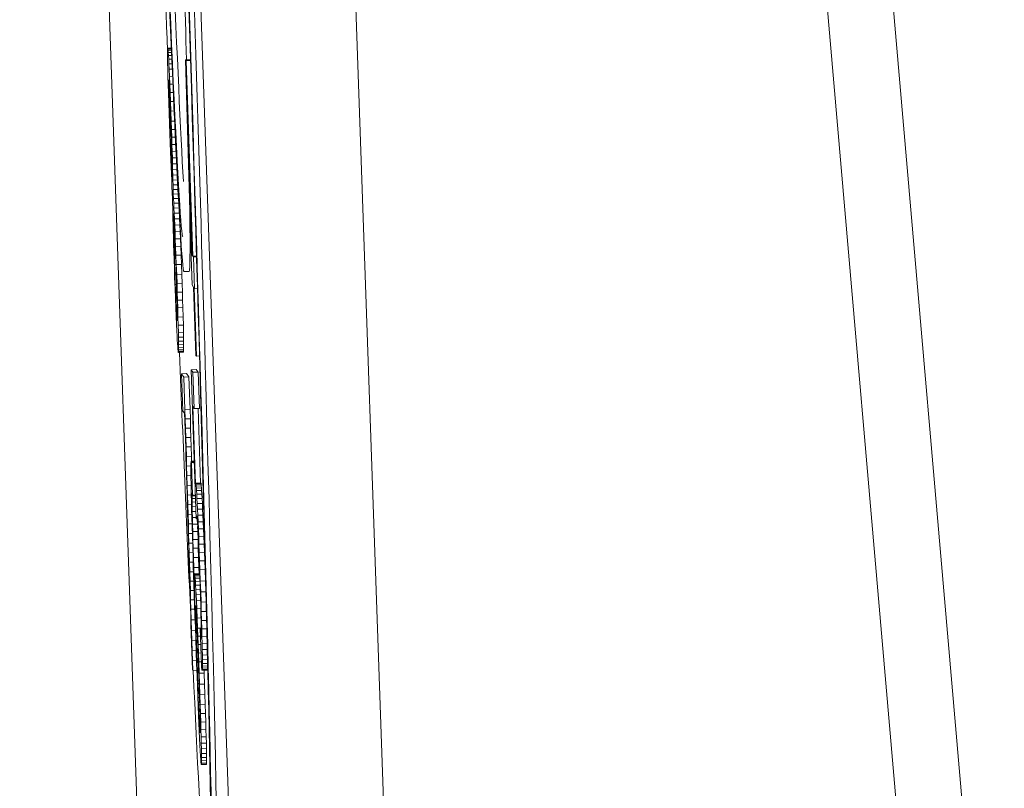
# Model space of a CAD drawing. Units: millimetres. Extents: x 17265 to 17684, y 2301 to 2588.
# Drawn here: x 17511 to 17511, y 2373 to 2373 of the extents above; entities that cross this region are included whole.
import ezdxf

# ---------------------------------------------------------------- set-up
doc = ezdxf.new("R2010")
doc.units = ezdxf.units.MM
doc.layers.add('Componenti', color=7, linetype='Continuous', lineweight=0)
doc.layers.add('FactualArea', color=7, linetype='Continuous')

# ---------------------------------------------------------------- blocks, each defined once
blk = doc.blocks.new('SE1')
at = {"layer": 'Componenti', "linetype": 'Continuous'}
for p, q in [((304.1827, 210.89848), (304.21442, 209.99174)), ((304.19649, 209.99111), (304.16478, 210.89786)), ((304.31679, 210.46681), (304.34451, 210.14692)), ((304.32969, 210.46726), (304.35741, 210.14737)), ((304.19372, 210.38971), (304.19371, 210.38938)), ((304.19373, 210.3899), (304.19372, 210.38971)), ((304.19375, 210.38994), (304.19373, 210.3899)), ((304.19444, 210.38997), (304.19375, 210.38994)), ((304.19378, 210.38983), (304.19375, 210.38994)), ((304.19445, 210.38985), (304.19378, 210.38983)), ((304.19381, 210.38955), (304.19378, 210.38983)), ((304.19371, 210.38938), (304.19371, 210.3889)), ((304.19371, 210.3889), (304.19371, 210.38807)), ((304.19371, 210.38807), (304.19373, 210.38704)), ((304.19446, 210.38957), (304.19381, 210.38955)), ((304.19385, 210.38912), (304.19381, 210.38955)), ((304.19448, 210.38914), (304.19385, 210.38912)), ((304.19389, 210.38853), (304.19385, 210.38912)), ((304.19451, 210.38855), (304.19389, 210.38853)), ((304.19393, 210.38778), (304.19389, 210.38853)), ((304.19454, 210.38781), (304.19393, 210.38778)), ((304.19398, 210.38688), (304.19393, 210.38778)), ((304.19373, 210.38704), (304.19375, 210.38583)), ((304.19375, 210.38583), (304.19379, 210.38443)), ((304.19458, 210.3869), (304.19398, 210.38688)), ((304.19403, 210.38582), (304.19398, 210.38688)), ((304.19462, 210.38584), (304.19403, 210.38582)), ((304.19409, 210.38442), (304.19403, 210.38582)), ((304.19818, 210.3877), (304.19723, 210.38767)), ((304.19735, 210.38749), (304.19723, 210.38767)), ((304.19723, 210.38767), (304.19831, 210.34904)), ((304.19819, 210.38752), (304.19735, 210.38749)), ((304.19868, 210.34927), (304.19735, 210.38749)), ((304.19379, 210.38443), (304.19383, 210.38286)), ((304.19469, 210.38445), (304.19409, 210.38442)), ((304.19416, 210.38291), (304.19409, 210.38442)), ((304.19383, 210.38286), (304.19388, 210.38112)), ((304.19396, 210.38373), (304.19394, 210.38361)), ((304.19394, 210.38361), (304.19394, 210.38319)), ((304.19398, 210.38361), (304.19394, 210.38361)), ((304.19394, 210.38319), (304.19395, 210.38245)), ((304.19402, 210.38319), (304.19394, 210.38319)), ((304.19406, 210.38246), (304.19395, 210.38245)), ((304.19395, 210.38245), (304.19397, 210.38141)), ((304.19399, 210.38356), (304.19396, 210.38373)), ((304.19402, 210.38313), (304.19399, 210.38356)), ((304.19407, 210.38242), (304.19402, 210.38313)), ((304.19411, 210.38145), (304.19407, 210.38242)), ((304.19475, 210.38293), (304.19416, 210.38291)), ((304.19422, 210.38128), (304.19416, 210.38291)), ((304.19388, 210.38112), (304.19394, 210.37924)), ((304.19412, 210.38142), (304.19397, 210.38141)), ((304.19397, 210.38141), (304.19401, 210.3797)), ((304.19417, 210.38023), (304.19411, 210.38145)), ((304.19423, 210.37876), (304.19417, 210.38023)), ((304.19483, 210.3813), (304.19422, 210.38128)), ((304.19429, 210.37953), (304.19422, 210.38128)), ((304.19859, 210.3494), (304.19753, 210.38007)), ((304.19753, 210.38007), (304.19838, 210.34954)), ((304.19394, 210.37924), (304.194, 210.37725)), ((304.19419, 210.37971), (304.19401, 210.3797)), ((304.19401, 210.3797), (304.19407, 210.37776)), ((304.19429, 210.37705), (304.19423, 210.37876)), ((304.19491, 210.37955), (304.19429, 210.37953)), ((304.19436, 210.37766), (304.19429, 210.37953)), ((304.194, 210.37725), (304.19407, 210.37517)), ((304.19407, 210.37776), (304.19414, 210.37558)), ((304.19427, 210.37776), (304.19407, 210.37776)), ((304.19436, 210.37509), (304.19429, 210.37705)), ((304.19499, 210.37768), (304.19436, 210.37766)), ((304.19443, 210.37567), (304.19436, 210.37766)), ((304.19407, 210.37517), (304.19414, 210.3732)), ((304.19414, 210.37558), (304.19423, 210.37325)), ((304.19435, 210.37558), (304.19414, 210.37558)), ((304.19442, 210.37339), (304.19436, 210.37509)), ((304.19508, 210.37569), (304.19443, 210.37567)), ((304.19449, 210.37405), (304.19443, 210.37567)), ((304.19414, 210.3732), (304.19421, 210.37137)), ((304.19443, 210.37326), (304.19423, 210.37325)), ((304.19423, 210.37325), (304.19431, 210.37123)), ((304.19447, 210.37183), (304.19442, 210.37339)), ((304.19516, 210.37407), (304.19449, 210.37405)), ((304.19454, 210.37252), (304.19449, 210.37405)), ((304.19523, 210.37255), (304.19454, 210.37252)), ((304.19458, 210.37109), (304.19454, 210.37252)), ((304.19421, 210.37137), (304.19427, 210.36968)), ((304.19449, 210.37124), (304.19431, 210.37123)), ((304.19431, 210.37123), (304.19438, 210.36952)), ((304.19451, 210.37038), (304.19447, 210.37183)), ((304.1953, 210.37112), (304.19458, 210.37109)), ((304.19462, 210.36975), (304.19458, 210.37109)), ((304.19427, 210.36968), (304.19434, 210.36812)), ((304.19438, 210.36952), (304.19443, 210.36857)), ((304.19453, 210.36952), (304.19438, 210.36952)), ((304.19443, 210.36857), (304.19447, 210.36759)), ((304.19456, 210.36857), (304.19443, 210.36857)), ((304.19455, 210.36903), (304.19451, 210.37038)), ((304.19458, 210.36777), (304.19455, 210.36903)), ((304.19537, 210.36978), (304.19462, 210.36975)), ((304.19466, 210.36848), (304.19462, 210.36975)), ((304.19543, 210.36851), (304.19466, 210.36848)), ((304.19469, 210.3673), (304.19466, 210.36848)), ((304.19434, 210.36812), (304.1944, 210.3667)), ((304.1944, 210.3667), (304.19446, 210.36537)), ((304.19447, 210.36759), (304.19452, 210.36657)), ((304.19458, 210.36759), (304.19447, 210.36759)), ((304.19452, 210.36657), (304.19458, 210.36553)), ((304.1946, 210.36657), (304.19452, 210.36657)), ((304.1946, 210.3666), (304.19458, 210.36777)), ((304.19462, 210.3655), (304.1946, 210.3666)), ((304.19549, 210.36733), (304.19469, 210.3673)), ((304.19471, 210.36618), (304.19469, 210.3673)), ((304.19446, 210.36537), (304.19452, 210.36409)), ((304.19458, 210.36553), (304.19464, 210.36445)), ((304.19462, 210.36553), (304.19458, 210.36553)), ((304.19464, 210.36445), (304.19462, 210.3655)), ((304.19554, 210.36621), (304.19471, 210.36618)), ((304.19474, 210.36513), (304.19471, 210.36618)), ((304.1956, 210.36516), (304.19474, 210.36513)), ((304.19476, 210.36414), (304.19474, 210.36513)), ((304.19452, 210.36409), (304.19458, 210.36286)), ((304.19458, 210.36286), (304.19464, 210.36168)), ((304.19565, 210.36417), (304.19476, 210.36414)), ((304.19478, 210.3632), (304.19476, 210.36414)), ((304.1957, 210.36323), (304.19478, 210.3632)), ((304.19479, 210.36228), (304.19478, 210.3632)), ((304.19464, 210.36168), (304.1947, 210.36055)), ((304.19574, 210.36232), (304.19479, 210.36228)), ((304.19481, 210.3614), (304.19479, 210.36228)), ((304.19579, 210.36144), (304.19481, 210.3614)), ((304.19486, 210.36052), (304.19481, 210.3614)), ((304.1947, 210.36055), (304.19471, 210.35961)), ((304.19471, 210.35961), (304.19473, 210.35864)), ((304.19584, 210.36056), (304.19486, 210.36052)), ((304.19491, 210.35961), (304.19486, 210.36052)), ((304.19589, 210.35964), (304.19491, 210.35961)), ((304.19496, 210.35865), (304.19491, 210.35961)), ((304.19473, 210.35864), (304.19475, 210.35764)), ((304.19475, 210.35764), (304.19477, 210.35659)), ((304.19486, 210.3576), (304.19488, 210.35679)), ((304.19491, 210.35686), (304.19486, 210.3576)), ((304.19594, 210.35869), (304.19496, 210.35865)), ((304.19501, 210.35764), (304.19496, 210.35865)), ((304.196, 210.35767), (304.19501, 210.35764)), ((304.19506, 210.35653), (304.19501, 210.35764)), ((304.19477, 210.35659), (304.19479, 210.35547)), ((304.19479, 210.35547), (304.19482, 210.35427)), ((304.19488, 210.35679), (304.19489, 210.35598)), ((304.19491, 210.35679), (304.19488, 210.35679)), ((304.19496, 210.35599), (304.19489, 210.35598)), ((304.19489, 210.35598), (304.19491, 210.35517)), ((304.19495, 210.35609), (304.19491, 210.35686)), ((304.195, 210.35518), (304.19491, 210.35517)), ((304.19491, 210.35517), (304.19492, 210.35434)), ((304.19499, 210.35531), (304.19495, 210.35609)), ((304.19504, 210.35448), (304.19499, 210.35531)), ((304.19606, 210.35657), (304.19506, 210.35653)), ((304.19512, 210.35534), (304.19506, 210.35653)), ((304.19611, 210.35537), (304.19512, 210.35534)), ((304.19517, 210.35404), (304.19512, 210.35534)), ((304.19606, 210.35657), (304.19605, 210.35673)), ((304.19611, 210.35537), (304.19606, 210.35657)), ((304.19617, 210.35408), (304.19611, 210.35537)), ((304.19482, 210.35427), (304.19485, 210.35299)), ((304.19504, 210.35435), (304.19492, 210.35434)), ((304.19492, 210.35434), (304.19494, 210.35346)), ((304.19494, 210.35346), (304.19496, 210.35252)), ((304.19509, 210.35346), (304.19494, 210.35346)), ((304.19508, 210.35359), (304.19504, 210.35448)), ((304.19513, 210.35263), (304.19508, 210.35359)), ((304.19617, 210.35408), (304.19517, 210.35404)), ((304.19523, 210.35263), (304.19517, 210.35404)), ((304.19623, 210.35266), (304.19617, 210.35408)), ((304.19485, 210.35299), (304.19489, 210.35161)), ((304.19489, 210.35161), (304.19494, 210.35013)), ((304.19513, 210.35253), (304.19496, 210.35252)), ((304.19496, 210.35252), (304.195, 210.35102)), ((304.1952, 210.35105), (304.19513, 210.35263)), ((304.19623, 210.35266), (304.19523, 210.35263)), ((304.19529, 210.3511), (304.19523, 210.35263)), ((304.19629, 210.35113), (304.19529, 210.3511)), ((304.19629, 210.35113), (304.19623, 210.35266)), ((304.19636, 210.34946), (304.19629, 210.35113)), ((304.19494, 210.35013), (304.19498, 210.34854)), ((304.1952, 210.35103), (304.195, 210.35102)), ((304.195, 210.35102), (304.19504, 210.34941)), ((304.19526, 210.34942), (304.19504, 210.34941)), ((304.19504, 210.34941), (304.1951, 210.34762)), ((304.19527, 210.3493), (304.1952, 210.35105)), ((304.19532, 210.34801), (304.19527, 210.3493)), ((304.19536, 210.34943), (304.19529, 210.3511)), ((304.19636, 210.34946), (304.19536, 210.34943)), ((304.19542, 210.3476), (304.19536, 210.34943)), ((304.19642, 210.34763), (304.19636, 210.34946)), ((304.19838, 210.34954), (304.19839, 210.34958)), ((304.19839, 210.34958), (304.19841, 210.3496)), ((304.19841, 210.3496), (304.19843, 210.3496)), ((304.19859, 210.34961), (304.19843, 210.3496)), ((304.19843, 210.3496), (304.19845, 210.3496)), ((304.19845, 210.3496), (304.19847, 210.34958)), ((304.19859, 210.3496), (304.19845, 210.3496)), ((304.19847, 210.34958), (304.19849, 210.34955)), ((304.19859, 210.34958), (304.19847, 210.34958)), ((304.19859, 210.34956), (304.19849, 210.34955)), ((304.19849, 210.34955), (304.19859, 210.3494)), ((304.19938, 210.3493), (304.19868, 210.34927)), ((304.1988, 210.34911), (304.19868, 210.34927)), ((304.19498, 210.34854), (304.19504, 210.34685)), ((304.19533, 210.34763), (304.1951, 210.34762)), ((304.1951, 210.34762), (304.19517, 210.3456)), ((304.19537, 210.3466), (304.19532, 210.34801)), ((304.19642, 210.34763), (304.19542, 210.3476)), ((304.1955, 210.3456), (304.19542, 210.3476)), ((304.19649, 210.34564), (304.19642, 210.34763)), ((304.19831, 210.34904), (304.1985, 210.34362)), ((304.19938, 210.34914), (304.1988, 210.34911)), ((304.19901, 210.34289), (304.1988, 210.34911)), ((304.19504, 210.34685), (304.1951, 210.34506)), ((304.19517, 210.3456), (304.19523, 210.34373)), ((304.19541, 210.3456), (304.19517, 210.3456)), ((304.19543, 210.34507), (304.19537, 210.3466)), ((304.19649, 210.34564), (304.1955, 210.3456)), ((304.19556, 210.34386), (304.1955, 210.3456)), ((304.19655, 210.3439), (304.19649, 210.34564)), ((304.19693, 210.34624), (304.19793, 210.34628)), ((304.1951, 210.34506), (304.19518, 210.34294)), ((304.19547, 210.34374), (304.19523, 210.34373)), ((304.19523, 210.34373), (304.1953, 210.34205)), ((304.19549, 210.34313), (304.19543, 210.34507)), ((304.19655, 210.3439), (304.19556, 210.34386)), ((304.19561, 210.34221), (304.19556, 210.34386)), ((304.19661, 210.34224), (304.19655, 210.3439)), ((304.1985, 210.34362), (304.19881, 210.34318)), ((304.19518, 210.34294), (304.19525, 210.34096)), ((304.1953, 210.34205), (304.19536, 210.34054)), ((304.19553, 210.34205), (304.1953, 210.34205)), ((304.19554, 210.34143), (304.19549, 210.34313)), ((304.19661, 210.34224), (304.19561, 210.34221)), ((304.19566, 210.34064), (304.19561, 210.34221)), ((304.19666, 210.34068), (304.19661, 210.34224)), ((304.19881, 210.34318), (304.19927, 210.32985)), ((304.1989, 210.34305), (304.19901, 210.34289)), ((304.19936, 210.32972), (304.1989, 210.34305)), ((304.19957, 210.34291), (304.19901, 210.34289)), ((304.19525, 210.34096), (304.19532, 210.33912)), ((304.19536, 210.34054), (304.19542, 210.3392)), ((304.19557, 210.34054), (304.19536, 210.34054)), ((304.19558, 210.33997), (304.19554, 210.34143)), ((304.19561, 210.33876), (304.19558, 210.33997)), ((304.19666, 210.34068), (304.19566, 210.34064)), ((304.1957, 210.33916), (304.19566, 210.34064)), ((304.1967, 210.3392), (304.19666, 210.34068)), ((304.19532, 210.33912), (304.19539, 210.33743)), ((304.1956, 210.33921), (304.19542, 210.3392)), ((304.19542, 210.3392), (304.19547, 210.3383)), ((304.19562, 210.33831), (304.19547, 210.3383)), ((304.19547, 210.3383), (304.19551, 210.33759)), ((304.19563, 210.33781), (304.19561, 210.33876)), ((304.19563, 210.33713), (304.19563, 210.33781)), ((304.1967, 210.3392), (304.1957, 210.33916)), ((304.19575, 210.33735), (304.1957, 210.33916)), ((304.19675, 210.33738), (304.1967, 210.3392)), ((304.19539, 210.33743), (304.19546, 210.33591)), ((304.19546, 210.33591), (304.19552, 210.33455)), ((304.19563, 210.3376), (304.19551, 210.33759)), ((304.19551, 210.33759), (304.19554, 210.33708)), ((304.19554, 210.33708), (304.19558, 210.33675)), ((304.19563, 210.33708), (304.19554, 210.33708)), ((304.19558, 210.33675), (304.1956, 210.33662)), ((304.19562, 210.33675), (304.19558, 210.33675)), ((304.1956, 210.33662), (304.19562, 210.33666)), ((304.19562, 210.33666), (304.19563, 210.33683)), ((304.19563, 210.33683), (304.19563, 210.33713)), ((304.19675, 210.33738), (304.19575, 210.33735)), ((304.1958, 210.33574), (304.19575, 210.33735)), ((304.1968, 210.33577), (304.1958, 210.33574)), ((304.19583, 210.33433), (304.1958, 210.33574)), ((304.1968, 210.33577), (304.19675, 210.33738)), ((304.19683, 210.33436), (304.1968, 210.33577)), ((304.19552, 210.33455), (304.19557, 210.33365)), ((304.19683, 210.33436), (304.19583, 210.33433)), ((304.19584, 210.33341), (304.19583, 210.33433)), ((304.19684, 210.33344), (304.19683, 210.33436)), ((304.19557, 210.33365), (304.19561, 210.33285)), ((304.19561, 210.33285), (304.19565, 210.33216)), ((304.19565, 210.33216), (304.19569, 210.33156)), ((304.19684, 210.33344), (304.19584, 210.33341)), ((304.19586, 210.3326), (304.19584, 210.33341)), ((304.19686, 210.33264), (304.19586, 210.3326)), ((304.19586, 210.33192), (304.19586, 210.3326)), ((304.19686, 210.33195), (304.19586, 210.33192)), ((304.19586, 210.33135), (304.19586, 210.33192)), ((304.19686, 210.33264), (304.19684, 210.33344)), ((304.19686, 210.33195), (304.19686, 210.33264)), ((304.19686, 210.33139), (304.19686, 210.33195)), ((304.19569, 210.33156), (304.19572, 210.33109)), ((304.19572, 210.33109), (304.19576, 210.33073)), ((304.19576, 210.33073), (304.19579, 210.33051)), ((304.19579, 210.33051), (304.19581, 210.33041)), ((304.19681, 210.33045), (304.19581, 210.33041)), ((304.19581, 210.33041), (304.19583, 210.33044)), ((304.19583, 210.33044), (304.19585, 210.33061)), ((304.19683, 210.33048), (304.19583, 210.33044)), ((304.19585, 210.33061), (304.19586, 210.33092)), ((304.19685, 210.33065), (304.19585, 210.33061)), ((304.19686, 210.33139), (304.19586, 210.33135)), ((304.19586, 210.33092), (304.19586, 210.33135)), ((304.19686, 210.33095), (304.19586, 210.33092)), ((304.19681, 210.33045), (304.19683, 210.33048)), ((304.19683, 210.33048), (304.19685, 210.33065)), ((304.19685, 210.33065), (304.19686, 210.33095)), ((304.19686, 210.33095), (304.19686, 210.33139)), ((304.19927, 210.32985), (304.19936, 210.32972)), ((304.19995, 210.32974), (304.19936, 210.32972)), ((304.19745, 210.32627), (304.19645, 210.32623)), ((304.1969, 210.3256), (304.19645, 210.32623)), ((304.19645, 210.32623), (304.19671, 210.31894)), ((304.1979, 210.32563), (304.19745, 210.32627)), ((304.19933, 210.32708), (304.19833, 210.32704)), ((304.19868, 210.32653), (304.19833, 210.32704)), ((304.19833, 210.32704), (304.19934, 210.29789)), ((304.19968, 210.32657), (304.19868, 210.32653)), ((304.19893, 210.31942), (304.19868, 210.32653)), ((304.19968, 210.32657), (304.19933, 210.32708)), ((304.19993, 210.31946), (304.19968, 210.32657)), ((304.1979, 210.32563), (304.1969, 210.3256)), ((304.19712, 210.31919), (304.1969, 210.3256)), ((304.19812, 210.31923), (304.1979, 210.32563)), ((304.19671, 210.31894), (304.19688, 210.3187)), ((304.19688, 210.3187), (304.1969, 210.31867)), ((304.1969, 210.31867), (304.19692, 210.31865)), ((304.19692, 210.31865), (304.19694, 210.31863)), ((304.19694, 210.31863), (304.19696, 210.31862)), ((304.19696, 210.31862), (304.19698, 210.31862)), ((304.19698, 210.31862), (304.197, 210.31862)), ((304.197, 210.31862), (304.19702, 210.31862)), ((304.19705, 210.31862), (304.197, 210.31862)), ((304.19702, 210.31862), (304.19704, 210.31862)), ((304.19704, 210.31862), (304.19705, 210.31862)), ((304.19705, 210.31862), (304.1971, 210.31692)), ((304.19812, 210.31923), (304.19712, 210.31919)), ((304.19717, 210.3174), (304.19712, 210.31919)), ((304.19817, 210.31743), (304.19812, 210.31923)), ((304.19918, 210.30471), (304.19866, 210.31982)), ((304.19866, 210.31982), (304.19893, 210.31942)), ((304.19993, 210.31946), (304.19893, 210.31942)), ((304.20018, 210.30485), (304.19967, 210.31945)), ((304.1971, 210.31692), (304.19715, 210.3152)), ((304.19817, 210.31743), (304.19717, 210.3174)), ((304.19723, 210.31558), (304.19717, 210.3174)), ((304.19823, 210.31562), (304.19817, 210.31743)), ((304.19715, 210.3152), (304.1972, 210.31346)), ((304.19823, 210.31562), (304.19723, 210.31558)), ((304.19728, 210.31376), (304.19723, 210.31558)), ((304.19828, 210.31379), (304.19823, 210.31562)), ((304.1972, 210.31346), (304.19726, 210.31171)), ((304.19828, 210.31379), (304.19728, 210.31376)), ((304.19733, 210.31192), (304.19728, 210.31376)), ((304.19833, 210.31195), (304.19828, 210.31379)), ((304.19726, 210.31171), (304.19731, 210.30994)), ((304.19833, 210.31195), (304.19733, 210.31192)), ((304.19739, 210.31006), (304.19733, 210.31192)), ((304.19839, 210.31009), (304.19833, 210.31195)), ((304.19731, 210.30994), (304.19736, 210.30815)), ((304.19839, 210.31009), (304.19739, 210.31006)), ((304.19744, 210.30819), (304.19739, 210.31006)), ((304.1983, 210.30902), (304.19828, 210.30877)), ((304.19828, 210.30877), (304.19828, 210.30841)), ((304.19832, 210.30915), (304.1983, 210.30902)), ((304.19834, 210.30917), (304.19832, 210.30915)), ((304.19895, 210.30919), (304.19834, 210.30917)), ((304.19835, 210.30914), (304.19834, 210.30917)), ((304.19895, 210.30916), (304.19835, 210.30914)), ((304.19837, 210.30909), (304.19835, 210.30914)), ((304.19895, 210.30911), (304.19837, 210.30909)), ((304.19839, 210.30899), (304.19837, 210.30909)), ((304.19841, 210.30917), (304.19839, 210.31009)), ((304.19896, 210.30901), (304.19839, 210.30899)), ((304.1984, 210.30884), (304.19839, 210.30899)), ((304.19896, 210.30886), (304.1984, 210.30884)), ((304.19862, 210.30252), (304.1984, 210.30884)), ((304.19736, 210.30815), (304.19741, 210.30634)), ((304.19827, 210.30822), (304.19744, 210.30819)), ((304.1975, 210.3063), (304.19744, 210.30819)), ((304.19828, 210.30841), (304.19827, 210.30794)), ((304.19827, 210.30794), (304.19827, 210.30736)), ((304.19827, 210.30736), (304.19828, 210.30666)), ((304.19741, 210.30634), (304.19747, 210.30452)), ((304.19828, 210.30633), (304.1975, 210.3063)), ((304.19755, 210.30441), (304.1975, 210.3063)), ((304.19828, 210.30666), (304.19829, 210.30583)), ((304.19829, 210.30583), (304.1983, 210.30487)), ((304.19747, 210.30452), (304.19752, 210.3027)), ((304.19831, 210.30444), (304.19755, 210.30441)), ((304.19761, 210.30252), (304.19755, 210.30441)), ((304.1983, 210.30487), (304.19832, 210.30378)), ((304.19832, 210.30378), (304.19835, 210.30257)), ((304.19919, 210.30477), (304.19918, 210.30471)), ((304.19921, 210.3048), (304.19919, 210.30477)), ((304.19922, 210.30481), (304.19921, 210.3048)), ((304.20022, 210.30485), (304.19922, 210.30481)), ((304.19923, 210.30481), (304.19922, 210.30481)), ((304.20023, 210.30484), (304.19923, 210.30481)), ((304.19926, 210.30472), (304.19923, 210.30481)), ((304.20026, 210.30476), (304.19926, 210.30472)), ((304.19928, 210.30454), (304.19926, 210.30472)), ((304.20028, 210.30457), (304.19928, 210.30454)), ((304.19931, 210.30426), (304.19928, 210.30454)), ((304.20031, 210.30429), (304.19931, 210.30426)), ((304.19935, 210.30387), (304.19931, 210.30426)), ((304.20034, 210.30391), (304.19935, 210.30387)), ((304.19938, 210.30339), (304.19935, 210.30387)), ((304.20038, 210.30342), (304.19938, 210.30339)), ((304.19943, 210.30266), (304.19938, 210.30339)), ((304.20023, 210.30484), (304.20022, 210.30485)), ((304.20026, 210.30476), (304.20023, 210.30484)), ((304.20028, 210.30457), (304.20026, 210.30476)), ((304.20031, 210.30429), (304.20028, 210.30457)), ((304.20034, 210.30391), (304.20031, 210.30429)), ((304.20038, 210.30342), (304.20034, 210.30391)), ((304.20042, 210.3027), (304.20038, 210.30342)), ((304.19752, 210.3027), (304.19758, 210.30088)), ((304.19835, 210.30254), (304.19761, 210.30252)), ((304.19767, 210.30063), (304.19761, 210.30252)), ((304.19835, 210.30257), (304.19838, 210.30123)), ((304.19838, 210.30123), (304.19842, 210.29976)), ((304.1985, 210.30235), (304.19851, 210.30272)), ((304.19919, 210.30238), (304.1985, 210.30235)), ((304.1985, 210.30183), (304.1985, 210.30235)), ((304.1992, 210.30185), (304.1985, 210.30183)), ((304.1985, 210.30114), (304.1985, 210.30183)), ((304.19923, 210.30117), (304.1985, 210.30114)), ((304.19851, 210.3003), (304.1985, 210.30114)), ((304.19851, 210.30272), (304.19852, 210.30292)), ((304.1986, 210.30272), (304.19851, 210.30272)), ((304.19852, 210.30292), (304.19855, 210.30296)), ((304.19856, 210.30292), (304.19852, 210.30292)), ((304.19855, 210.30296), (304.19857, 210.30291)), ((304.19857, 210.30291), (304.19858, 210.30283)), ((304.19858, 210.30283), (304.1986, 210.3027)), ((304.1986, 210.3027), (304.19862, 210.30252)), ((304.19918, 210.30254), (304.19862, 210.30252)), ((304.20042, 210.3027), (304.19943, 210.30266)), ((304.19947, 210.30181), (304.19943, 210.30266)), ((304.20047, 210.30185), (304.19947, 210.30181)), ((304.19952, 210.30084), (304.19947, 210.30181)), ((304.20047, 210.30185), (304.20042, 210.3027)), ((304.20052, 210.30088), (304.20047, 210.30185)), ((304.19758, 210.30088), (304.19763, 210.29906)), ((304.1984, 210.30066), (304.19767, 210.30063)), ((304.19772, 210.29874), (304.19767, 210.30063)), ((304.19842, 210.29976), (304.19846, 210.29815)), ((304.19926, 210.30032), (304.19851, 210.3003)), ((304.19853, 210.29929), (304.19851, 210.3003)), ((304.19929, 210.29932), (304.19853, 210.29929)), ((304.19856, 210.29812), (304.19853, 210.29929)), ((304.20052, 210.30088), (304.19952, 210.30084)), ((304.19958, 210.29975), (304.19952, 210.30084)), ((304.20058, 210.29978), (304.19958, 210.29975)), ((304.19963, 210.29855), (304.19958, 210.29975)), ((304.20058, 210.29978), (304.20052, 210.30088)), ((304.20063, 210.29859), (304.20058, 210.29978)), ((304.19763, 210.29906), (304.19769, 210.29723)), ((304.19769, 210.29723), (304.19774, 210.2954)), ((304.19845, 210.29877), (304.19772, 210.29874)), ((304.19778, 210.29686), (304.19772, 210.29874)), ((304.19846, 210.29815), (304.19851, 210.29641)), ((304.19933, 210.29815), (304.19856, 210.29812)), ((304.19859, 210.29681), (304.19856, 210.29812)), ((304.19934, 210.29789), (304.19935, 210.29812)), ((304.1995, 210.2979), (304.19934, 210.29789)), ((304.19935, 210.29812), (304.19937, 210.29831)), ((304.19948, 210.29812), (304.19935, 210.29812)), ((304.19937, 210.29831), (304.19939, 210.29841)), ((304.19946, 210.29831), (304.19937, 210.29831)), ((304.19939, 210.29841), (304.19941, 210.29845)), ((304.19944, 210.29841), (304.19939, 210.29841)), ((304.19941, 210.29845), (304.19943, 210.29844)), ((304.19943, 210.29844), (304.19946, 210.29833)), ((304.19946, 210.29833), (304.19949, 210.29806)), ((304.19949, 210.29806), (304.19952, 210.29762)), ((304.19952, 210.29762), (304.19956, 210.29704)), ((304.20063, 210.29859), (304.19963, 210.29855)), ((304.19969, 210.29727), (304.19963, 210.29855)), ((304.20069, 210.2973), (304.19969, 210.29727)), ((304.19975, 210.29589), (304.19969, 210.29727)), ((304.20069, 210.2973), (304.20063, 210.29859)), ((304.20075, 210.29593), (304.20069, 210.2973)), ((304.19774, 210.2954), (304.19779, 210.29357)), ((304.1985, 210.29688), (304.19778, 210.29686)), ((304.19784, 210.29497), (304.19778, 210.29686)), ((304.19851, 210.29641), (304.19857, 210.29453)), ((304.19957, 210.29684), (304.19859, 210.29681)), ((304.19863, 210.29537), (304.19859, 210.29681)), ((304.19963, 210.2954), (304.19863, 210.29537)), ((304.19867, 210.2938), (304.19863, 210.29537)), ((304.19956, 210.29704), (304.19961, 210.29629)), ((304.19963, 210.2954), (304.1996, 210.29635)), ((304.19961, 210.29629), (304.19965, 210.29539)), ((304.19967, 210.29383), (304.19963, 210.2954)), ((304.19965, 210.29539), (304.19971, 210.2941)), ((304.20075, 210.29593), (304.19975, 210.29589)), ((304.1998, 210.29443), (304.19975, 210.29589)), ((304.2008, 210.29446), (304.20075, 210.29593)), ((304.19779, 210.29357), (304.19785, 210.29174)), ((304.19855, 210.295), (304.19784, 210.29497)), ((304.19789, 210.29309), (304.19784, 210.29497)), ((304.19857, 210.29453), (304.19863, 210.29251)), ((304.19967, 210.29383), (304.19867, 210.2938)), ((304.19872, 210.2921), (304.19867, 210.2938)), ((304.19972, 210.29213), (304.19967, 210.29383)), ((304.19971, 210.2941), (304.19978, 210.2926)), ((304.2008, 210.29446), (304.1998, 210.29443)), ((304.19986, 210.29289), (304.1998, 210.29443)), ((304.20086, 210.29292), (304.2008, 210.29446)), ((304.19785, 210.29174), (304.1979, 210.28991)), ((304.19861, 210.29312), (304.19789, 210.29309)), ((304.19795, 210.29121), (304.19789, 210.29309)), ((304.19863, 210.29251), (304.19869, 210.29037)), ((304.19972, 210.29213), (304.19872, 210.2921)), ((304.19878, 210.29027), (304.19872, 210.2921)), ((304.19978, 210.29031), (304.19972, 210.29213)), ((304.19978, 210.2926), (304.19985, 210.29088)), ((304.20086, 210.29292), (304.19986, 210.29289)), ((304.19992, 210.29129), (304.19986, 210.29289)), ((304.20092, 210.29132), (304.20086, 210.29292)), ((304.1979, 210.28991), (304.19796, 210.28808)), ((304.19867, 210.29124), (304.19795, 210.29121)), ((304.19801, 210.28935), (304.19795, 210.29121)), ((304.19869, 210.29037), (304.19875, 210.28866)), ((304.19978, 210.29031), (304.19878, 210.29027)), ((304.19884, 210.28832), (304.19878, 210.29027)), ((304.19984, 210.28835), (304.19978, 210.29031)), ((304.19985, 210.29088), (304.19992, 210.28895)), ((304.20092, 210.29132), (304.19992, 210.29129)), ((304.19999, 210.28962), (304.19992, 210.29129)), ((304.20099, 210.28965), (304.19999, 210.28962)), ((304.20005, 210.28789), (304.19999, 210.28962)), ((304.20099, 210.28965), (304.20092, 210.29132)), ((304.20105, 210.28792), (304.20099, 210.28965)), ((304.19796, 210.28808), (304.19802, 210.28625)), ((304.19873, 210.28937), (304.19801, 210.28935)), ((304.19806, 210.28749), (304.19801, 210.28935)), ((304.19875, 210.28866), (304.19881, 210.28687)), ((304.19984, 210.28835), (304.19884, 210.28832)), ((304.1989, 210.28623), (304.19884, 210.28832)), ((304.19988, 210.28711), (304.19984, 210.28835)), ((304.19992, 210.28895), (304.2, 210.2868)), ((304.20105, 210.28792), (304.20005, 210.28789)), ((304.20012, 210.28567), (304.20005, 210.28789)), ((304.20112, 210.28571), (304.20105, 210.28792)), ((304.19802, 210.28625), (304.19807, 210.28442)), ((304.19878, 210.28752), (304.19806, 210.28749)), ((304.19812, 210.28565), (304.19806, 210.28749)), ((304.19884, 210.28567), (304.19812, 210.28565)), ((304.19817, 210.28382), (304.19812, 210.28565)), ((304.19881, 210.28687), (304.19887, 210.285)), ((304.19898, 210.28402), (304.1989, 210.28623)), ((304.19899, 210.28623), (304.1989, 210.28623)), ((304.199, 210.28703), (304.19899, 210.28682)), ((304.19899, 210.28682), (304.19899, 210.28645)), ((304.19899, 210.28645), (304.19899, 210.28592)), ((304.19899, 210.28592), (304.19899, 210.28522)), ((304.19902, 210.28708), (304.199, 210.28703)), ((304.19999, 210.28711), (304.19902, 210.28708)), ((304.19905, 210.28696), (304.19902, 210.28708)), ((304.19999, 210.28699), (304.19905, 210.28696)), ((304.19908, 210.28668), (304.19905, 210.28696)), ((304.2, 210.28671), (304.19908, 210.28668)), ((304.19912, 210.28623), (304.19908, 210.28668)), ((304.20002, 210.28626), (304.19912, 210.28623)), ((304.19916, 210.28561), (304.19912, 210.28623)), ((304.20004, 210.28564), (304.19916, 210.28561)), ((304.2, 210.2868), (304.20007, 210.28459)), ((304.20112, 210.28571), (304.20012, 210.28567)), ((304.20019, 210.28357), (304.20012, 210.28567)), ((304.20119, 210.2836), (304.20112, 210.28571)), ((304.19807, 210.28442), (304.19813, 210.28259)), ((304.19891, 210.28384), (304.19817, 210.28382)), ((304.19823, 210.28199), (304.19817, 210.28382)), ((304.19887, 210.285), (304.19893, 210.28304)), ((304.19901, 210.28289), (304.19898, 210.28402)), ((304.19901, 210.28402), (304.19898, 210.28402)), ((304.19899, 210.28522), (304.19901, 210.28414)), ((304.19901, 210.28414), (304.19904, 210.28282)), ((304.1992, 210.28486), (304.19916, 210.28561)), ((304.20006, 210.28489), (304.1992, 210.28486)), ((304.19925, 210.28399), (304.1992, 210.28486)), ((304.20009, 210.28401), (304.19925, 210.28399)), ((304.1993, 210.283), (304.19925, 210.28399)), ((304.20007, 210.28459), (304.20014, 210.28258)), ((304.19813, 210.28259), (304.19818, 210.28075)), ((304.19897, 210.28202), (304.19823, 210.28199)), ((304.19828, 210.28018), (304.19823, 210.28199)), ((304.19893, 210.28304), (304.199, 210.28099)), ((304.19906, 210.28138), (304.19901, 210.28289)), ((304.19904, 210.28289), (304.19901, 210.28289)), ((304.19904, 210.28282), (304.19908, 210.28128)), ((304.20012, 210.28303), (304.1993, 210.283)), ((304.19935, 210.2819), (304.1993, 210.283)), ((304.20016, 210.28192), (304.19935, 210.2819)), ((304.19942, 210.28026), (304.19935, 210.2819)), ((304.20014, 210.28258), (304.20019, 210.28076)), ((304.20119, 210.2836), (304.20019, 210.28357)), ((304.20026, 210.28158), (304.20019, 210.28357)), ((304.20126, 210.28161), (304.20119, 210.2836)), ((304.19818, 210.28075), (304.19824, 210.27893)), ((304.19903, 210.2802), (304.19828, 210.28018)), ((304.19835, 210.27809), (304.19828, 210.28018)), ((304.199, 210.28099), (304.19907, 210.27887)), ((304.19912, 210.27952), (304.19906, 210.28138)), ((304.19907, 210.28138), (304.19906, 210.28138)), ((304.19908, 210.28128), (304.19913, 210.2795)), ((304.19922, 210.28089), (304.1992, 210.2808)), ((304.1992, 210.2808), (304.1992, 210.28047)), ((304.19923, 210.2808), (304.1992, 210.2808)), ((304.1992, 210.28047), (304.1992, 210.27989)), ((304.19927, 210.28047), (304.1992, 210.28047)), ((304.19931, 210.2799), (304.1992, 210.27989)), ((304.1992, 210.27989), (304.19921, 210.27914)), ((304.19925, 210.28072), (304.19922, 210.28089)), ((304.19929, 210.28029), (304.19925, 210.28072)), ((304.19933, 210.2796), (304.19929, 210.28029)), ((304.20021, 210.28029), (304.19942, 210.28026)), ((304.1995, 210.27845), (304.19942, 210.28026)), ((304.20019, 210.28076), (304.20024, 210.27913)), ((304.20126, 210.28161), (304.20026, 210.28158)), ((304.20031, 210.2797), (304.20026, 210.28158)), ((304.20127, 210.2812), (304.20126, 210.28161)), ((304.19824, 210.27893), (304.19829, 210.27712)), ((304.1991, 210.27811), (304.19835, 210.27809)), ((304.19841, 210.27603), (304.19835, 210.27809)), ((304.19907, 210.27887), (304.19915, 210.27665)), ((304.19921, 210.27914), (304.19923, 210.27825)), ((304.19935, 210.27914), (304.19921, 210.27914)), ((304.19923, 210.27825), (304.19925, 210.27723)), ((304.1994, 210.27825), (304.19923, 210.27825)), ((304.19938, 210.27864), (304.19933, 210.2796)), ((304.19944, 210.27743), (304.19938, 210.27864)), ((304.20025, 210.27848), (304.1995, 210.27845)), ((304.19958, 210.27646), (304.1995, 210.27845)), ((304.20024, 210.27913), (304.20027, 210.27769)), ((304.2013, 210.27973), (304.20031, 210.2797)), ((304.20036, 210.27794), (304.20031, 210.2797)), ((304.20135, 210.27798), (304.20036, 210.27794)), ((304.20041, 210.27632), (304.20036, 210.27794)), ((304.19829, 210.27712), (304.19835, 210.27533)), ((304.19917, 210.27606), (304.19841, 210.27603)), ((304.19847, 210.27402), (304.19841, 210.27603)), ((304.19915, 210.27665), (304.19923, 210.27436)), ((304.19925, 210.27723), (304.19928, 210.2761)), ((304.19944, 210.27723), (304.19925, 210.27723)), ((304.19949, 210.27611), (304.19928, 210.2761)), ((304.19928, 210.2761), (304.19931, 210.27489)), ((304.1995, 210.27601), (304.19944, 210.27743)), ((304.19956, 210.27442), (304.1995, 210.27601)), ((304.2003, 210.27649), (304.19958, 210.27646)), ((304.19964, 210.27489), (304.19958, 210.27646)), ((304.2003, 210.27641), (304.20008, 210.2764)), ((304.20012, 210.27585), (304.20008, 210.2764)), ((304.20008, 210.2764), (304.20033, 210.26929)), ((304.20027, 210.27769), (304.20029, 210.27666)), ((304.20029, 210.27666), (304.20031, 210.27583)), ((304.20139, 210.27636), (304.20041, 210.27632)), ((304.20045, 210.27483), (304.20041, 210.27632)), ((304.19835, 210.27533), (304.1984, 210.27355)), ((304.19923, 210.27436), (304.19932, 210.27185)), ((304.19954, 210.2749), (304.19931, 210.27489)), ((304.19931, 210.27489), (304.19935, 210.2736)), ((304.19963, 210.27267), (304.19956, 210.27442)), ((304.20013, 210.2749), (304.19964, 210.27489)), ((304.1997, 210.27326), (304.19964, 210.27489)), ((304.20031, 210.27586), (304.20012, 210.27585)), ((304.20015, 210.27538), (304.20012, 210.27585)), ((304.20031, 210.27539), (304.20015, 210.27538)), ((304.20019, 210.275), (304.20015, 210.27538)), ((304.20031, 210.27501), (304.20019, 210.275)), ((304.20022, 210.27471), (304.20019, 210.275)), ((304.2003, 210.27472), (304.20022, 210.27471)), ((304.20024, 210.27453), (304.20022, 210.27471)), ((304.20027, 210.27444), (304.20024, 210.27453)), ((304.20029, 210.27453), (304.20024, 210.27453)), ((304.20029, 210.2745), (304.20027, 210.27444)), ((304.20031, 210.27475), (304.20029, 210.2745)), ((304.20031, 210.27583), (304.20031, 210.27519)), ((304.20031, 210.27519), (304.20031, 210.27475)), ((304.20142, 210.27487), (304.20045, 210.27483)), ((304.20048, 210.27348), (304.20045, 210.27483)), ((304.1984, 210.27355), (304.19846, 210.27179)), ((304.19924, 210.27404), (304.19847, 210.27402)), ((304.19854, 210.27204), (304.19847, 210.27402)), ((304.19959, 210.27361), (304.19935, 210.2736)), ((304.19935, 210.2736), (304.19941, 210.27163)), ((304.1997, 210.27076), (304.19963, 210.27267)), ((304.20019, 210.27328), (304.1997, 210.27326)), ((304.19976, 210.27159), (304.1997, 210.27326)), ((304.20146, 210.27351), (304.20048, 210.27348)), ((304.2005, 210.27227), (304.20048, 210.27348)), ((304.20149, 210.2723), (304.2005, 210.27227)), ((304.20052, 210.2712), (304.2005, 210.27227)), ((304.19846, 210.27179), (304.19851, 210.27005)), ((304.19931, 210.27207), (304.19854, 210.27204)), ((304.1986, 210.2701), (304.19854, 210.27204)), ((304.19932, 210.27185), (304.1994, 210.26946)), ((304.19967, 210.27164), (304.19941, 210.27163)), ((304.19941, 210.27163), (304.19948, 210.26971)), ((304.19977, 210.2687), (304.1997, 210.27076)), ((304.20025, 210.27161), (304.19976, 210.27159)), ((304.19982, 210.26987), (304.19976, 210.27159)), ((304.20151, 210.27124), (304.20052, 210.2712)), ((304.20053, 210.27029), (304.20052, 210.2712)), ((304.20153, 210.27033), (304.20053, 210.27029)), ((304.20054, 210.26953), (304.20053, 210.27029)), ((304.20153, 210.27033), (304.20153, 210.27052)), ((304.20154, 210.26956), (304.20153, 210.27033)), ((304.19851, 210.27005), (304.19856, 210.26832)), ((304.19856, 210.26832), (304.19865, 210.26819)), ((304.19938, 210.27012), (304.1986, 210.2701)), ((304.19865, 210.26819), (304.1986, 210.2701)), ((304.1994, 210.26946), (304.19948, 210.26721)), ((304.19974, 210.26972), (304.19948, 210.26971)), ((304.19948, 210.26971), (304.19954, 210.2679)), ((304.19985, 210.26649), (304.19977, 210.2687)), ((304.20031, 210.26989), (304.19982, 210.26987)), ((304.19989, 210.26764), (304.19982, 210.26987)), ((304.20033, 210.26929), (304.20036, 210.26898)), ((304.20036, 210.26898), (304.20038, 210.26872)), ((304.20038, 210.26872), (304.20041, 210.26853)), ((304.20041, 210.26853), (304.20043, 210.26838)), ((304.20043, 210.26838), (304.20045, 210.26828)), ((304.2005, 210.26825), (304.20052, 210.2684)), ((304.20052, 210.2684), (304.20053, 210.26866)), ((304.20151, 210.26843), (304.20052, 210.2684)), ((304.20053, 210.26903), (304.20054, 210.26953)), ((304.20153, 210.26907), (304.20053, 210.26903)), ((304.20053, 210.26866), (304.20053, 210.26903)), ((304.20153, 210.26869), (304.20053, 210.26866)), ((304.20154, 210.26956), (304.20054, 210.26953)), ((304.2015, 210.26829), (304.20151, 210.26843)), ((304.20151, 210.26843), (304.20153, 210.26869)), ((304.20153, 210.26907), (304.20154, 210.26956)), ((304.20153, 210.26869), (304.20153, 210.26907)), ((304.19945, 210.26822), (304.19865, 210.26819)), ((304.19948, 210.26721), (304.19956, 210.26508)), ((304.1998, 210.26791), (304.19954, 210.2679)), ((304.19954, 210.2679), (304.1996, 210.26615)), ((304.19991, 210.26447), (304.19985, 210.26649)), ((304.20089, 210.26767), (304.19989, 210.26764)), ((304.19997, 210.26551), (304.19989, 210.26764)), ((304.20045, 210.26828), (304.20048, 210.26823)), ((304.20148, 210.26826), (304.20048, 210.26823)), ((304.20048, 210.26823), (304.2005, 210.26825)), ((304.2015, 210.26829), (304.2005, 210.26825)), ((304.20089, 210.26767), (304.20087, 210.26824)), ((304.20096, 210.26554), (304.20089, 210.26767)), ((304.20148, 210.26826), (304.2015, 210.26829)), ((304.19956, 210.26508), (304.19964, 210.26308)), ((304.19986, 210.26616), (304.1996, 210.26615)), ((304.1996, 210.26615), (304.19967, 210.26447)), ((304.19991, 210.26448), (304.19967, 210.26447)), ((304.19967, 210.26447), (304.19973, 210.26289)), ((304.19997, 210.26262), (304.19991, 210.26447)), ((304.20096, 210.26554), (304.19997, 210.26551)), ((304.20003, 210.26348), (304.19997, 210.26551)), ((304.20103, 210.26352), (304.20096, 210.26554)), ((304.19964, 210.26308), (304.19971, 210.26121)), ((304.19996, 210.2629), (304.19973, 210.26289)), ((304.19973, 210.26289), (304.19979, 210.26144)), ((304.20002, 210.26094), (304.19997, 210.26262)), ((304.20103, 210.26352), (304.20003, 210.26348)), ((304.20009, 210.26156), (304.20003, 210.26348)), ((304.20109, 210.2616), (304.20103, 210.26352)), ((304.19971, 210.26121), (304.19978, 210.25946)), ((304.20001, 210.26145), (304.19979, 210.26144)), ((304.19979, 210.26144), (304.19984, 210.26013)), ((304.20006, 210.25944), (304.20002, 210.26094)), ((304.20109, 210.2616), (304.20009, 210.26156)), ((304.20015, 210.25976), (304.20009, 210.26156)), ((304.20114, 210.2598), (304.20109, 210.2616)), ((304.19978, 210.25946), (304.19985, 210.25784)), ((304.20004, 210.26014), (304.19984, 210.26013)), ((304.19984, 210.26013), (304.1999, 210.25898)), ((304.1999, 210.25898), (304.19994, 210.25799)), ((304.20007, 210.25898), (304.1999, 210.25898)), ((304.20009, 210.25817), (304.20006, 210.25944)), ((304.20114, 210.2598), (304.20015, 210.25976)), ((304.20019, 210.2581), (304.20015, 210.25976)), ((304.20119, 210.25813), (304.20114, 210.2598)), ((304.19985, 210.25784), (304.19991, 210.25635)), ((304.19994, 210.25799), (304.19999, 210.25716)), ((304.20009, 210.25799), (304.19994, 210.25799)), ((304.20011, 210.25717), (304.19999, 210.25716)), ((304.19999, 210.25716), (304.20003, 210.25654)), ((304.20011, 210.25719), (304.20009, 210.25817)), ((304.20011, 210.2565), (304.20011, 210.25719)), ((304.20119, 210.25813), (304.20019, 210.2581)), ((304.20023, 210.25657), (304.20019, 210.2581)), ((304.20123, 210.25661), (304.20119, 210.25813)), ((304.19991, 210.25635), (304.19998, 210.25485)), ((304.19998, 210.25485), (304.20004, 210.25354)), ((304.20003, 210.25654), (304.20006, 210.25615)), ((304.20011, 210.25654), (304.20003, 210.25654)), ((304.20006, 210.25615), (304.20009, 210.256)), ((304.20011, 210.25615), (304.20006, 210.25615)), ((304.20009, 210.256), (304.20011, 210.25611)), ((304.20011, 210.25611), (304.20011, 210.2565)), ((304.20123, 210.25661), (304.20023, 210.25657)), ((304.20027, 210.25518), (304.20023, 210.25657)), ((304.20127, 210.25522), (304.20027, 210.25518)), ((304.2003, 210.25394), (304.20027, 210.25518)), ((304.20127, 210.25522), (304.20123, 210.25661)), ((304.2013, 210.25398), (304.20127, 210.25522)), ((304.20004, 210.25354), (304.2001, 210.25242)), ((304.2013, 210.25398), (304.2003, 210.25394)), ((304.20032, 210.25285), (304.2003, 210.25394)), ((304.20132, 210.25289), (304.20032, 210.25285)), ((304.20132, 210.25289), (304.2013, 210.25398)), ((304.20133, 210.25195), (304.20132, 210.25289)), ((304.2001, 210.25242), (304.20015, 210.2515)), ((304.20015, 210.2515), (304.20019, 210.25078)), ((304.20033, 210.25191), (304.20032, 210.25285)), ((304.20133, 210.25195), (304.20033, 210.25191)), ((304.20034, 210.25113), (304.20033, 210.25191)), ((304.20134, 210.25116), (304.20034, 210.25113)), ((304.20034, 210.25051), (304.20034, 210.25113)), ((304.20134, 210.25116), (304.20133, 210.25195)), ((304.20134, 210.25055), (304.20134, 210.25116)), ((304.20019, 210.25078), (304.20024, 210.25025)), ((304.20024, 210.25025), (304.20027, 210.24992)), ((304.20027, 210.24992), (304.2003, 210.24978)), ((304.2003, 210.24978), (304.20032, 210.24984)), ((304.2013, 210.24982), (304.2003, 210.24978)), ((304.20032, 210.24984), (304.20034, 210.25008)), ((304.20132, 210.24987), (304.20032, 210.24984)), ((304.20134, 210.25055), (304.20034, 210.25051)), ((304.20034, 210.25008), (304.20034, 210.25051)), ((304.20134, 210.25012), (304.20034, 210.25008)), ((304.2013, 210.24982), (304.20132, 210.24987)), ((304.20132, 210.24987), (304.20134, 210.25012)), ((304.20134, 210.25012), (304.20134, 210.25055))]:
    blk.add_line(p, q, dxfattribs=at)
at = {"layer": 'Componenti', "color": 8, "linetype": 'Continuous'}
for p, q in [((304.21301, 210.89954), (304.24514, 209.98093)), ((304.19704, 210.31862), (304.19702, 210.31862))]:
    blk.add_line(p, q, dxfattribs=at)
at = {"layer": 'Componenti', "linetype": 'Continuous'}
for centre, major_axis, start_param, end_param in [((304.19307, 210.45663), (0.00906, -0.25904), 0, 4.402937), ((304.19307, 210.45663), (0.00928, -0.2654), 0, 4.565148), ((304.19407, 210.45666), (0.00928, -0.2654), 0, 3.141593), ((304.19307, 210.45663), (0.00386, -0.11038), 3.141593, 6.282807), ((304.19307, 210.45663), (0.00362, -0.10362), 3.141593, 6.282807), ((304.19407, 210.45666), (0.00906, -0.25904), -1.464051, -1.308284), ((304.19407, 210.45666), (0.00386, -0.11038), 0.895294, 1.228971), ((304.19407, 210.45666), (0.00362, -0.10362), -1.079012, -0.461648), ((304.19407, 210.45666), (0.00386, -0.11038), 0, 0.472525), ((304.19407, 210.45666), (0.00906, -0.25904), -1.062127, -0.815675), ((304.19407, 210.45666), (0.00906, -0.25904), -0.75641, -0.179126)]:
    blk.add_ellipse(centre, major_axis=major_axis, ratio=0.010826, start_param=start_param, end_param=end_param, dxfattribs=at)

msp = doc.modelspace()

# ---------------------------------------------------------------- block references
at = {"layer": 'FactualArea', "xscale": 0.886345775, "yscale": 0.886345775, "zscale": 0.886345775}
msp.add_blockref('SE1', (17241.47895, 2186.29006), dxfattribs=at)

doc.saveas('drawing.dxf')
